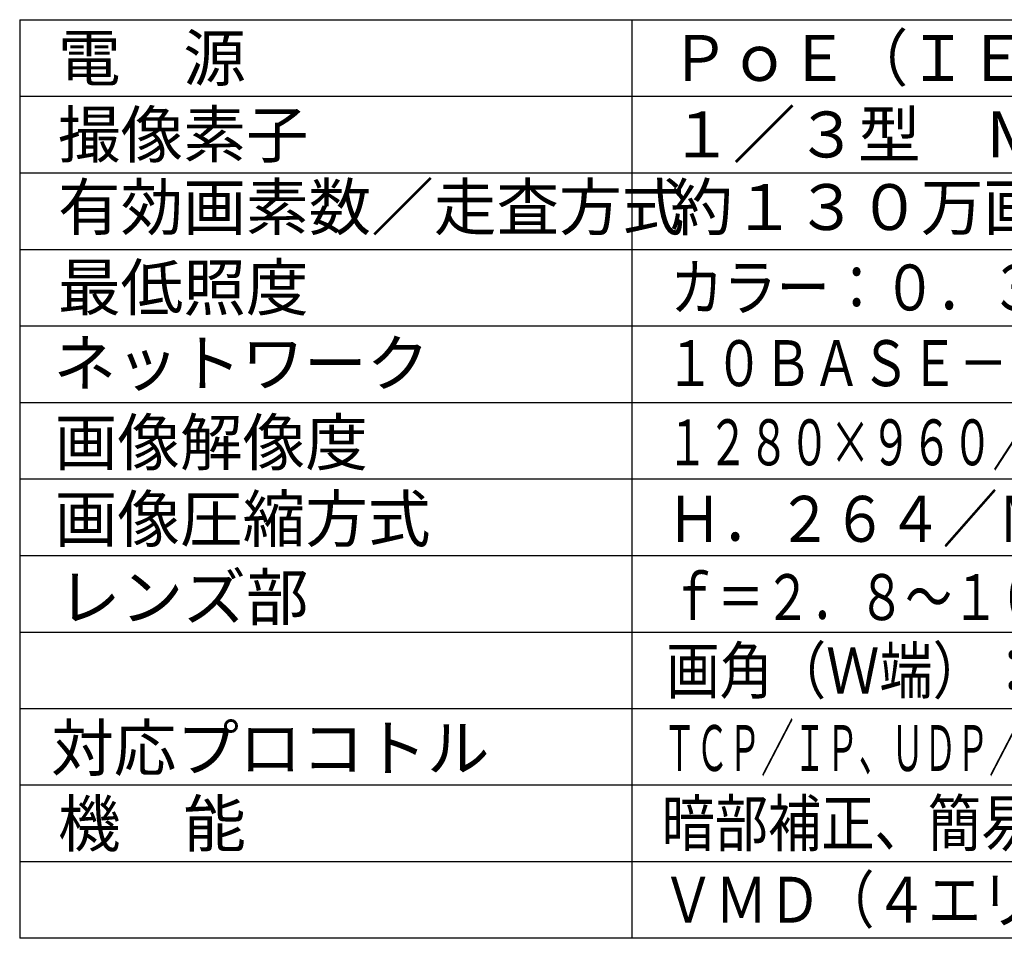
# Model space of a CAD drawing. Extents: x -63 to 72, y -68 to 46.
# Drawn here: x -63 to 1, y -68 to -8 of the extents above; entities that cross this region are included whole.
import ezdxf

# ---------------------------------------------------------------- set-up
doc = ezdxf.new("R2010")
doc.units = 0
doc.header["$MEASUREMENT"] = 0
doc.layers.add('MOJI1', color=2, linetype='CONTINUOUS')
doc.layers.add('WAKU', color=4, linetype='CONTINUOUS')
doc.styles.get("Standard").update_dxf_attribs({"font": 'MONOTXT.shx', "bigfont": 'BIGFONT.shx'})

msp = doc.modelspace()

# ---------------------------------------------------------------- linework, layer by layer
at = {"layer": 'WAKU', "color": 4}
for p, q in [((-62.96825, -7.93181), (-62.96825, -67.93181)), ((-62.96825, -7.93181), (62.03175, -7.93181)), ((-22.96825, -7.93181), (-22.96825, -67.93181)), ((62.03175, -67.93181), (-62.96825, -67.93181))]:
    msp.add_line(p, q, dxfattribs=at)
at = {"layer": 'WAKU', "color": 1}
for p, q in [((-62.96825, -12.93181), (62.03175, -12.93181)), ((-62.96825, -17.93181), (62.03175, -17.93181)), ((-62.96825, -22.93181), (62.03175, -22.93181)), ((-62.96825, -27.93181), (62.03175, -27.93181)), ((-62.96825, -32.93181), (62.03175, -32.93181)), ((-62.96825, -37.93181), (62.03175, -37.93181)), ((-62.96825, -42.93181), (62.03175, -42.93181)), ((-62.96825, -47.93181), (62.03175, -47.93181)), ((-62.96825, -52.93181), (62.03175, -52.93181)), ((62.03175, -57.93181), (-62.96825, -57.93181)), ((62.03175, -62.93181), (-62.96825, -62.93181))]:
    msp.add_line(p, q, dxfattribs=at)

# ---------------------------------------------------------------- texts
at = {"layer": 'MOJI1'}
for s, p in [('電\u3000源', (-60.46825, -11.93181)), ('撮像素子', (-60.46825, -16.93181)), ('１／３型\u3000ＭＯＳセンサー', (-20.46825, -16.93181)), ('有効画素数／走査方式', (-60.46825, -21.67184)), ('約１３０万画素／プログレッシブ', (-20.46825, -21.67184)), ('最低照度', (-60.46825, -26.92276)), ('ネットワーク', (-60.76158, -31.86732)), ('画像解像度', (-60.6828, -37.03691)), ('画像圧縮方式', (-60.6828, -42.03691)), ('レンズ部', (-60.46825, -47.14941)), ('対応プロコトル', (-60.91684, -57.00486)), ('機\u3000能', (-60.46825, -61.9443))]:
    msp.add_text(s, height=3, dxfattribs=at).set_placement(p)
for s, width, p in [('ＰｏＥ（ＩＥＥＥ８０２．３ａｆ準拠）', 0.95, (-20.46825, -11.93181)), ('カラー：０．３ルクス／白黒：０．２ルクス（Ｆ１．３）', 0.85, (-20.46825, -26.92276)), ('１０ＢＡＳＥ－Ｔ／１００ＢＡＳＥ－ＴＸ、ＲＪ４５コネクター', 0.78, (-20.76158, -31.86732)), ('１２８０×９６０／ＶＧＡ（６４０×４８０）／ＱＶＧＡ（３２０×２４０）', 0.65, (-20.6828, -37.03691)), ('Ｈ．２６４／ＭＰＥＧ－４／ＪＰＥＧ', 0.88, (-20.6828, -42.03691)), ('ｆ＝２．８～１０ｍｍ（３．６倍バリフォーカル／２倍ＥＸ）', 0.75, (-20.46825, -47.14941)), ('画角（Ｗ端）：水平／１００．３°、垂直／７３．６°', 0.85, (-20.71622, -51.94283)), ('ＴＣＰ／ＩＰ、ＵＤＰ／ＩＰ、ＨＴＴＰ、ＲＴＰ、ＦＴＰ、ＳＭＴＰ、ＤＮＳ、ＮＴＰ、ＳＮＭＰ', 0.52, (-20.91684, -57.00486)), ('暗部補正、簡易白黒切換、顔検出、ＶＩＱＳ、', 0.85, (-21.03649, -61.91616)), ('ＶＭＤ（４エリア）、耐水性：ＩＰ６６', 0.85, (-21.03649, -66.91616))]:
    msp.add_text(s, height=3, dxfattribs=dict(at, width=width)).set_placement(p)

doc.saveas('drawing.dxf')
